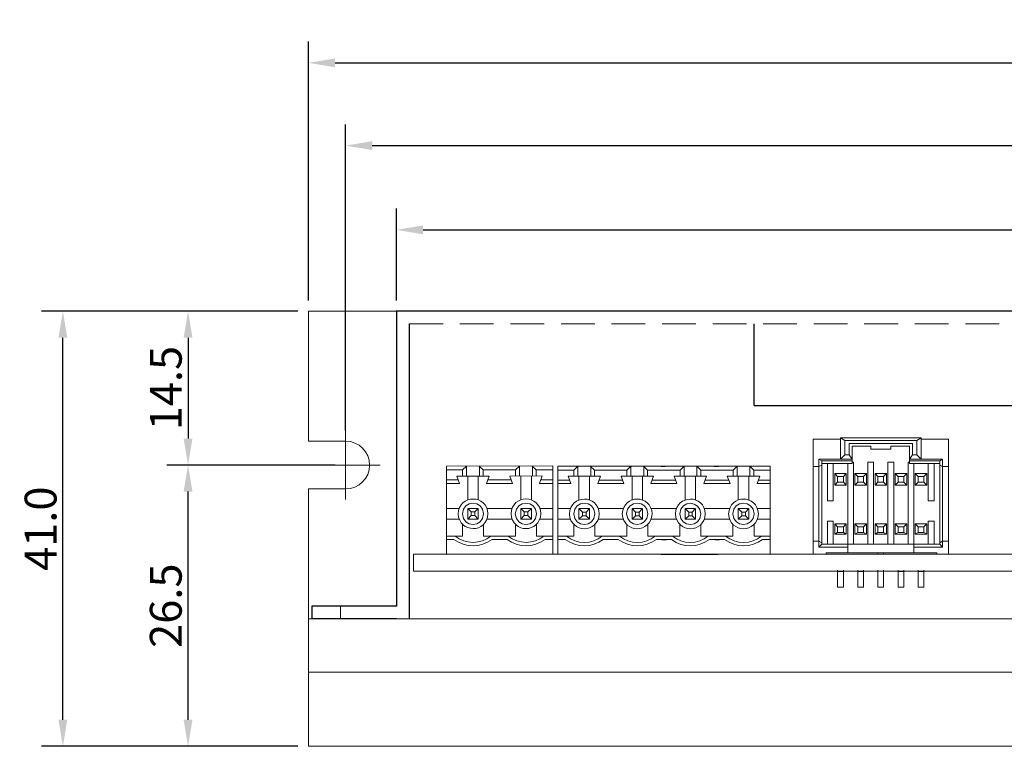
# Model space of a CAD drawing. Units: millimetres. Extents: x 0 to 2459, y 0 to 478.
# Drawn here: x 115 to 208, y 107 to 176 of the extents above; entities that cross this region are included whole.
import ezdxf

# ---------------------------------------------------------------- set-up
doc = ezdxf.new("R2010")
doc.units = ezdxf.units.MM
doc.linetypes.add('CENTER', pattern=[50.8, 31.75, -6.35, 6.35, -6.35])
doc.linetypes.add('HIDDEN2', pattern=[4.7625, 3.175, -1.5875])
doc.layers.add('CL', color=1, linetype='CENTER')
doc.layers.add('DIM', color=3, linetype='Continuous')
doc.styles.get("Standard").update_dxf_attribs({"font": 'txt.shx', "bigfont": '@extfont2.shx'})
doc.dimstyles.get("Standard").update_dxf_attribs({"dimtxt": 3, "dimasz": 2.5, "dimexe": 2, "dimexo": 1, "dimgap": 0.6, "dimtad": 1, "dimdec": 1, "dimzin": 1, "dimdsep": 46, "dimtxsty": 'Standard', "dimcen": 0, "dimclrd": 8, "dimclre": 8, "dimadec": 0, "dimazin": 2, "dimtfac": 1, "dimtdec": 1, "dimtmove": 0, "dimatfit": 3, "dimfxl": 0, "dimtolj": 1, "dimtzin": 0, "dimarcsym": 0})

# ---------------------------------------------------------------- blocks, each defined once
blk = doc.blocks.new('*D4')
at = {"layer": 'Defpoints', "color": 0, "lineweight": 9}
for p in [(295.455, 163.752), (145.455, 135.906), (295.455, 135.906)]:
    blk.add_point(p, dxfattribs=at)
at = {"layer": 'DIM', "color": 8, "lineweight": -2}
for p, q in [((145.455, 136.906), (145.455, 165.752)), ((295.455, 136.906), (295.455, 165.752)), ((147.955, 163.752), (292.955, 163.752))]:
    blk.add_line(p, q, dxfattribs=at)
at = {"layer": 'DIM', "color": 8, "lineweight": 9}
for points in [[(147.955, 164.169), (147.955, 163.336), (145.455, 163.752)], [(292.955, 164.169), (292.955, 163.336), (295.455, 163.752)]]:
    blk.add_solid(points, dxfattribs=at)
at = {"layer": 'DIM', "color": 0, "lineweight": 9, "insert": (220.455, 165.852), "char_height": 3, "attachment_point": 5}
blk.add_mtext('\\A1;150.0', dxfattribs=at)
blk = doc.blocks.new('*D5')
at = {"layer": 'Defpoints', "color": 0, "lineweight": 9}
for p in [(141.955, 148.156), (130.608, 133.656), (145.455, 133.656)]:
    blk.add_point(p, dxfattribs=at)
at = {"layer": 'DIM', "color": 8, "lineweight": -2}
for p, q in [((140.955, 148.156), (128.608, 148.156)), ((130.608, 145.656), (130.608, 136.156)), ((144.455, 133.656), (128.608, 133.656))]:
    blk.add_line(p, q, dxfattribs=at)
at = {"layer": 'DIM', "color": 8, "lineweight": 9}
for points in [[(130.191, 145.656), (131.024, 145.656), (130.608, 148.156)], [(130.191, 136.156), (131.024, 136.156), (130.608, 133.656)]]:
    blk.add_solid(points, dxfattribs=at)
at = {"layer": 'DIM', "color": 0, "lineweight": 9, "insert": (128.508, 140.906), "char_height": 3, "attachment_point": 5, "rotation": 90}
blk.add_mtext('\\A1;14.5', dxfattribs=at)
blk = doc.blocks.new('*D6')
at = {"layer": 'Defpoints', "color": 0, "lineweight": 9}
for p in [(130.608, 133.656), (145.455, 133.656), (141.955, 107.156)]:
    blk.add_point(p, dxfattribs=at)
at = {"layer": 'DIM', "color": 8, "lineweight": -2}
for p, q in [((144.455, 133.656), (128.608, 133.656)), ((130.608, 109.656), (130.608, 131.156)), ((140.955, 107.156), (128.608, 107.156))]:
    blk.add_line(p, q, dxfattribs=at)
at = {"layer": 'DIM', "color": 8, "lineweight": 9}
for points in [[(130.191, 131.156), (131.024, 131.156), (130.608, 133.656)], [(130.191, 109.656), (131.024, 109.656), (130.608, 107.156)]]:
    blk.add_solid(points, dxfattribs=at)
at = {"layer": 'DIM', "color": 0, "lineweight": 9, "insert": (128.508, 120.406), "char_height": 3, "attachment_point": 5, "rotation": 90}
blk.add_mtext('\\A1;26.5', dxfattribs=at)
blk = doc.blocks.new('*D8')
at = {"layer": 'Defpoints', "color": 0, "lineweight": 9}
for p in [(118.814, 148.156), (141.955, 148.156), (141.955, 107.156)]:
    blk.add_point(p, dxfattribs=at)
at = {"layer": 'DIM', "color": 8, "lineweight": -2}
for p, q in [((140.955, 148.156), (116.814, 148.156)), ((118.814, 109.656), (118.814, 145.656)), ((140.955, 107.156), (116.814, 107.156))]:
    blk.add_line(p, q, dxfattribs=at)
at = {"layer": 'DIM', "color": 8, "lineweight": 9}
for points in [[(118.398, 145.656), (119.231, 145.656), (118.814, 148.156)], [(118.398, 109.656), (119.231, 109.656), (118.814, 107.156)]]:
    blk.add_solid(points, dxfattribs=at)
at = {"layer": 'DIM', "color": 0, "lineweight": 9, "insert": (116.714, 127.656), "char_height": 3, "attachment_point": 5, "rotation": 90}
blk.add_mtext('\\A1;41.0', dxfattribs=at)
blk = doc.blocks.new('*D9')
at = {"layer": 'Defpoints', "color": 0, "lineweight": 9}
for p in [(298.955, 171.547), (141.955, 148.156), (298.955, 148.156)]:
    blk.add_point(p, dxfattribs=at)
at = {"layer": 'DIM', "color": 8, "lineweight": -2}
for p, q in [((141.955, 149.156), (141.955, 173.547)), ((298.955, 149.156), (298.955, 173.547)), ((144.455, 171.547), (296.455, 171.547))]:
    blk.add_line(p, q, dxfattribs=at)
at = {"layer": 'DIM', "color": 8, "lineweight": 9}
for points in [[(144.455, 171.964), (144.455, 171.131), (141.955, 171.547)], [(296.455, 171.964), (296.455, 171.131), (298.955, 171.547)]]:
    blk.add_solid(points, dxfattribs=at)
at = {"layer": 'DIM', "color": 0, "lineweight": 9, "insert": (220.455, 173.647), "char_height": 3, "attachment_point": 5}
blk.add_mtext('\\A1;157.0', dxfattribs=at)
blk = doc.blocks.new('*D10')
at = {"layer": 'Defpoints', "color": 0, "lineweight": 9}
for p in [(290.655, 155.814), (150.255, 148.156), (290.655, 148.156)]:
    blk.add_point(p, dxfattribs=at)
at = {"layer": 'DIM', "color": 8, "lineweight": -2}
for p, q in [((150.255, 149.156), (150.255, 157.814)), ((290.655, 149.156), (290.655, 157.814)), ((152.755, 155.814), (288.155, 155.814))]:
    blk.add_line(p, q, dxfattribs=at)
at = {"layer": 'DIM', "color": 8, "lineweight": 9}
for points in [[(152.755, 156.231), (152.755, 155.398), (150.255, 155.814)], [(288.155, 156.231), (288.155, 155.398), (290.655, 155.814)]]:
    blk.add_solid(points, dxfattribs=at)
at = {"layer": 'DIM', "color": 0, "lineweight": 9, "insert": (220.455, 157.914), "char_height": 3, "attachment_point": 5}
blk.add_mtext('\\A1;140.4', dxfattribs=at)

msp = doc.modelspace()

# ---------------------------------------------------------------- linework, layer by layer
at = {"lineweight": 9}
for p, q in [((141.955, 148.156), (298.955, 148.156)), ((141.955, 148.156), (141.955, 135.906)), ((141.955, 135.906), (145.455, 135.906)), ((141.955, 131.406), (141.955, 107.156)), ((141.955, 131.406), (145.455, 131.406)), ((289.055, 125.256), (151.855, 125.256)), ((151.855, 125.256), (151.855, 123.656)), ((289.055, 123.656), (151.855, 123.656)), ((144.955, 120.356), (144.955, 119.156)), ((141.955, 119.156), (298.955, 119.156)), ((141.955, 114.156), (298.955, 114.156)), ((141.955, 107.156), (298.955, 107.156))]:
    msp.add_line(p, q, dxfattribs=at)
for p, q in [((290.655, 148.156), (150.255, 148.156)), ((150.255, 148.156), (150.255, 120.356)), ((151.455, 119.156), (151.455, 146.956)), ((183.955, 139.256), (183.955, 146.956)), ((183.955, 139.256), (289.255, 139.256)), ((142.255, 120.356), (142.255, 119.156)), ((150.255, 120.356), (142.255, 120.356)), ((150.255, 119.156), (142.255, 119.156))]:
    msp.add_line(p, q)
at = {"linetype": 'HIDDEN2', "lineweight": 0}
for p, q in [((151.455, 146.956), (289.455, 146.956)), ((150.255, 119.156), (151.455, 119.156))]:
    msp.add_line(p, q, dxfattribs=at)
at = {"lineweight": 13}
for points in [[(189.498, 136.099), (189.498, 133.524)], [(189.498, 136.099), (192.072, 136.099)], [(192.072, 136.234), (192.072, 134.202), (192.479, 134.607)], [(192.072, 136.234), (192.479, 135.964)], [(192.072, 136.234), (199.663, 136.234)], [(192.479, 135.964), (199.256, 135.964)], [(192.479, 135.964), (192.479, 134.607), (192.886, 134.607), (192.886, 135.691)], [(192.886, 135.691), (198.85, 135.691)], [(198.85, 134.607), (198.85, 135.691)], [(199.256, 135.964), (199.663, 136.234)], [(199.256, 135.964), (199.256, 134.607)], [(199.663, 136.234), (199.663, 134.202)], [(199.663, 136.099), (202.237, 136.099), (202.237, 125.256)], [(192.886, 134.607), (193.157, 134.202), (193.157, 135.421)], [(194.918, 135.421), (193.157, 135.421)], [(194.918, 135.149), (194.918, 135.421)], [(196.816, 135.149), (194.918, 135.149)], [(198.579, 135.421), (196.816, 135.421)], [(196.816, 135.149), (196.816, 135.421)], [(198.579, 134.066), (198.579, 135.421)], [(198.85, 134.607), (198.579, 134.202)], [(198.85, 134.607), (199.256, 134.607)], [(199.663, 134.202), (199.256, 134.607)], [(190.04, 134.202), (190.311, 134.066)], [(190.04, 133.524), (190.04, 134.202)], [(192.072, 134.202), (190.04, 134.202)], [(190.04, 133.524), (190.311, 133.66), (190.311, 134.066)], [(193.157, 133.795), (193.157, 134.066), (190.311, 134.066)], [(190.311, 133.795), (190.853, 133.795)], [(190.311, 132.71), (190.311, 133.66)], [(190.853, 133.795), (190.853, 130.271), (191.395, 130.271), (191.395, 133.795)], [(191.395, 133.795), (190.853, 133.795)], [(191.395, 133.795), (192.75, 133.795)], [(192.072, 134.202), (193.157, 134.202)], [(193.157, 133.795), (192.75, 133.795)], [(192.75, 133.795), (192.75, 126.205)], [(193.157, 134.202), (193.157, 134.066)], [(193.157, 133.93), (193.292, 133.93), (193.292, 126.205)], [(194.647, 133.93), (195.189, 133.93), (195.189, 126.205)], [(194.647, 133.93), (194.647, 126.205)], [(196.545, 133.93), (197.087, 133.93), (197.087, 126.205)], [(196.545, 133.93), (196.545, 126.205)], [(198.443, 133.93), (198.443, 126.205)], [(198.443, 133.93), (198.579, 133.93)], [(198.579, 134.202), (199.663, 134.202)], [(198.579, 134.066), (198.579, 133.795), (198.983, 133.795), (198.983, 126.205)], [(198.579, 134.066), (201.424, 134.066)], [(200.34, 133.795), (198.983, 133.795)], [(199.663, 134.202), (201.695, 134.202)], [(200.34, 133.795), (200.883, 133.795)], [(200.34, 133.795), (200.34, 130.271), (200.883, 130.271), (200.883, 133.795)], [(201.424, 133.795), (200.883, 133.795)], [(201.695, 134.202), (201.424, 134.066)], [(201.424, 132.71), (201.424, 134.066)], [(201.695, 133.524), (201.424, 133.66)], [(201.695, 133.524), (201.695, 134.202)], [(189.498, 133.524), (190.04, 133.524)], [(189.498, 133.524), (189.498, 132.71)], [(189.498, 132.71), (189.498, 127.289)], [(190.04, 132.71), (190.04, 133.524)], [(190.04, 132.71), (190.04, 127.289)], [(190.311, 132.71), (190.311, 127.289)], [(191.53, 132.846), (191.801, 132.576), (192.343, 132.576)], [(191.53, 131.762), (191.53, 132.846), (192.614, 132.846)], [(192.614, 132.846), (192.343, 132.576)], [(192.614, 131.762), (192.614, 132.846)], [(193.428, 132.846), (193.699, 132.576), (194.241, 132.576)], [(193.428, 131.762), (193.428, 132.846), (194.512, 132.846)], [(194.512, 132.846), (194.241, 132.576)], [(194.512, 131.762), (194.512, 132.846)], [(195.325, 132.846), (195.597, 132.576), (196.139, 132.576)], [(195.325, 131.762), (195.325, 132.846), (196.41, 132.846)], [(196.41, 132.846), (196.139, 132.576)], [(196.41, 131.762), (196.41, 132.846)], [(197.223, 132.846), (197.494, 132.576), (198.036, 132.576)], [(197.223, 131.762), (197.223, 132.846), (198.308, 132.846)], [(198.308, 132.846), (198.036, 132.576)], [(198.308, 131.762), (198.308, 132.846)], [(199.121, 132.846), (199.392, 132.576), (199.934, 132.576)], [(199.121, 131.762), (199.121, 132.846), (200.205, 132.846)], [(200.205, 132.846), (199.934, 132.576)], [(200.205, 131.762), (200.205, 132.846)], [(201.424, 132.71), (201.424, 127.289)], [(201.695, 133.524), (202.237, 133.524)], [(201.695, 132.71), (201.695, 133.524)], [(201.695, 132.71), (201.695, 127.289)], [(191.53, 131.762), (191.801, 132.033)], [(191.53, 131.762), (192.614, 131.762)], [(191.801, 132.033), (191.801, 132.576)], [(191.801, 132.033), (192.343, 132.033)], [(192.343, 132.033), (192.343, 132.576)], [(192.614, 131.762), (192.343, 132.033)], [(193.428, 131.762), (193.699, 132.033)], [(193.428, 131.762), (194.512, 131.762)], [(193.699, 132.033), (193.699, 132.576)], [(193.699, 132.033), (194.241, 132.033)], [(194.241, 132.033), (194.241, 132.576)], [(194.512, 131.762), (194.241, 132.033)], [(195.325, 131.762), (195.597, 132.033)], [(195.325, 131.762), (196.41, 131.762)], [(195.597, 132.033), (195.597, 132.576)], [(195.597, 132.033), (196.139, 132.033)], [(196.139, 132.033), (196.139, 132.576)], [(196.41, 131.762), (196.139, 132.033)], [(197.223, 131.762), (197.494, 132.033)], [(197.223, 131.762), (198.308, 131.762)], [(197.494, 132.033), (197.494, 132.576)], [(197.494, 132.033), (198.036, 132.033)], [(198.036, 132.033), (198.036, 132.576)], [(198.308, 131.762), (198.036, 132.033)], [(199.121, 131.762), (199.392, 132.033)], [(199.121, 131.762), (200.205, 131.762)], [(199.392, 132.033), (199.392, 132.576)], [(199.392, 132.033), (199.934, 132.033)], [(199.934, 132.033), (199.934, 132.576)], [(200.205, 131.762), (199.934, 132.033)], [(191.395, 126.205), (191.395, 128.373), (190.853, 128.373), (190.853, 126.205)], [(191.53, 128.103), (191.801, 127.831), (192.343, 127.831)], [(191.53, 127.153), (191.53, 128.103), (192.614, 128.103)], [(192.614, 128.103), (192.343, 127.831)], [(192.614, 127.153), (192.614, 128.103)], [(193.428, 128.103), (193.699, 127.831), (194.241, 127.831)], [(193.428, 127.153), (193.428, 128.103), (194.512, 128.103)], [(194.512, 128.103), (194.241, 127.831)], [(194.512, 127.153), (194.512, 128.103)], [(195.325, 128.103), (196.41, 128.103)], [(195.325, 128.103), (195.597, 127.831)], [(195.325, 127.153), (195.325, 128.103)], [(196.41, 128.103), (196.139, 127.831)], [(196.41, 127.153), (196.41, 128.103)], [(197.223, 128.103), (197.494, 127.831), (198.036, 127.831)], [(197.223, 127.153), (197.223, 128.103), (198.308, 128.103)], [(198.308, 128.103), (198.036, 127.831)], [(198.308, 127.153), (198.308, 128.103)], [(199.121, 128.103), (199.392, 127.831), (199.934, 127.831)], [(199.121, 127.153), (199.121, 128.103), (200.205, 128.103)], [(200.205, 128.103), (199.934, 127.831)], [(200.205, 127.153), (200.205, 128.103)], [(200.883, 126.205), (200.883, 128.373), (200.34, 128.373), (200.34, 126.205)], [(189.498, 127.289), (189.498, 126.475)], [(190.04, 126.475), (190.04, 127.289)], [(190.311, 126.34), (190.311, 127.289)], [(191.53, 127.153), (191.801, 127.289), (191.801, 127.831)], [(191.53, 127.153), (192.614, 127.153)], [(191.801, 127.289), (192.343, 127.289)], [(192.343, 127.289), (192.343, 127.831)], [(192.614, 127.153), (192.343, 127.289)], [(193.428, 127.153), (193.699, 127.289), (193.699, 127.831)], [(193.428, 127.153), (194.512, 127.153)], [(193.699, 127.289), (194.241, 127.289)], [(194.241, 127.289), (194.241, 127.831)], [(194.512, 127.153), (194.241, 127.289)], [(195.325, 127.153), (195.597, 127.289)], [(195.325, 127.153), (196.41, 127.153)], [(195.597, 127.831), (196.139, 127.831)], [(195.597, 127.289), (195.597, 127.831)], [(195.597, 127.289), (196.139, 127.289)], [(196.139, 127.289), (196.139, 127.831)], [(196.41, 127.153), (196.139, 127.289)], [(197.223, 127.153), (197.494, 127.289), (197.494, 127.831)], [(197.223, 127.153), (198.308, 127.153)], [(197.494, 127.289), (198.036, 127.289)], [(198.036, 127.289), (198.036, 127.831)], [(198.308, 127.153), (198.036, 127.289)], [(199.121, 127.153), (199.392, 127.289), (199.392, 127.831)], [(199.121, 127.153), (200.205, 127.153)], [(199.392, 127.289), (199.934, 127.289)], [(199.934, 127.289), (199.934, 127.831)], [(200.205, 127.153), (199.934, 127.289)], [(201.424, 126.34), (201.424, 127.289)], [(201.695, 126.475), (201.695, 127.289)], [(189.498, 126.475), (190.04, 126.475)], [(189.498, 126.475), (189.498, 125.256)], [(190.04, 126.475), (190.311, 126.34)], [(190.04, 126.475), (190.04, 125.933)], [(190.04, 125.933), (190.311, 126.205)], [(190.311, 126.34), (190.311, 126.205)], [(190.311, 126.205), (201.424, 126.205)], [(192.75, 125.933), (192.75, 126.205)], [(198.983, 125.933), (198.983, 126.205)], [(201.695, 126.475), (201.424, 126.34)], [(201.424, 126.34), (201.424, 126.205)], [(201.695, 125.933), (201.424, 126.205)], [(201.695, 126.475), (201.695, 125.933)], [(201.695, 126.475), (202.237, 126.475)], [(186.921, 125.256), (189.498, 125.256)], [(189.498, 125.256), (190.717, 125.256)], [(190.04, 125.933), (192.75, 125.933)], [(190.717, 125.256), (190.717, 125.391)], [(192.75, 125.391), (190.717, 125.391)], [(190.717, 125.256), (192.75, 125.256)], [(192.75, 125.933), (192.75, 125.391)], [(192.75, 125.391), (198.983, 125.391)], [(192.75, 125.256), (193.292, 125.256)], [(193.292, 125.256), (194.647, 125.256)], [(194.647, 125.256), (195.189, 125.256)], [(195.189, 125.256), (196.545, 125.256)], [(195.597, 125.256), (195.597, 125.391)], [(196.139, 125.256), (196.139, 125.391)], [(196.545, 125.256), (197.087, 125.256)], [(197.087, 125.256), (198.443, 125.256)], [(198.443, 125.256), (198.983, 125.256)], [(198.983, 125.933), (201.695, 125.933)], [(198.983, 125.933), (198.983, 125.391)], [(201.153, 125.391), (198.983, 125.391)], [(198.983, 125.256), (201.153, 125.256)], [(201.153, 125.256), (201.153, 125.391)], [(201.153, 125.256), (202.237, 125.256)], [(191.801, 123.765), (191.801, 123.63)], [(191.801, 123.63), (192.343, 123.63)], [(191.801, 123.63), (191.801, 122.138)], [(192.343, 123.765), (192.343, 123.63)], [(192.343, 123.63), (192.343, 122.138)], [(193.699, 123.765), (193.699, 123.63)], [(193.699, 123.63), (194.241, 123.63)], [(193.699, 123.63), (193.699, 122.138)], [(194.241, 123.765), (194.241, 123.63)], [(194.241, 123.63), (194.241, 122.138)], [(195.597, 122.138), (195.597, 123.765)], [(196.139, 122.138), (196.139, 123.765)], [(197.494, 123.765), (197.494, 123.63)], [(197.494, 123.63), (198.036, 123.63)], [(197.494, 123.63), (197.494, 122.138)], [(198.036, 123.765), (198.036, 123.63)], [(198.036, 123.63), (198.036, 122.138)], [(199.392, 123.765), (199.392, 123.63)], [(199.392, 123.63), (199.934, 123.63)], [(199.392, 123.63), (199.392, 122.138)], [(199.934, 123.765), (199.934, 122.138)], [(191.801, 122.138), (192.343, 122.138)], [(193.699, 122.138), (194.241, 122.138)], [(196.139, 122.138), (195.597, 122.138)], [(197.494, 122.138), (198.036, 122.138)], [(199.392, 122.138), (199.934, 122.138)]]:
    msp.add_lwpolyline(points, dxfattribs=at)
at = {"lineweight": 9}
for points in [[(164.964, 133.576), (154.955, 133.559)], [(156.85, 133.576), (156.85, 132.612)], [(164.964, 133.576), (164.964, 125.256)], [(154.955, 133.559), (154.955, 125.256)], [(154.955, 133.197), (156.471, 133.197)], [(156.85, 133.559), (156.471, 133.197)], [(156.471, 133.197), (156.471, 132.612)], [(158.021, 133.559), (158.418, 133.197)], [(158.056, 133.559), (158.056, 132.612)], [(161.467, 133.197), (158.418, 133.197)], [(158.418, 133.197), (158.418, 132.612)], [(161.846, 133.559), (161.467, 133.197)], [(161.467, 133.197), (161.467, 132.612)], [(161.846, 133.559), (161.846, 132.612)], [(163.413, 133.197), (163.034, 133.559)], [(163.052, 132.629), (163.052, 133.559)], [(163.413, 133.197), (164.964, 133.197)], [(163.413, 133.197), (163.413, 132.629)], [(175.188, 133.565), (165.438, 133.548)], [(165.438, 133.548), (165.438, 125.245)], [(165.438, 133.186), (166.954, 133.186)], [(167.333, 133.548), (166.954, 133.186)], [(166.954, 133.186), (166.954, 132.601)], [(167.333, 133.565), (167.333, 132.601)], [(168.504, 133.548), (168.9, 133.186)], [(168.539, 133.548), (168.539, 132.601)], [(171.949, 133.186), (168.9, 133.186)], [(168.9, 133.186), (168.9, 132.601)], [(172.328, 133.548), (171.949, 133.186)], [(171.949, 133.186), (171.949, 132.601)], [(172.328, 133.548), (172.328, 132.601)], [(173.896, 133.186), (173.517, 133.548)], [(173.534, 132.618), (173.534, 133.548)], [(173.896, 133.186), (175.619, 133.186)], [(173.896, 133.186), (173.896, 132.618)], [(175.567, 133.565), (180.442, 133.565)], [(175.619, 133.186), (176.962, 133.186)], [(176.962, 133.186), (177.341, 133.548)], [(176.962, 133.186), (176.962, 132.618)], [(177.341, 133.548), (177.341, 132.618)], [(178.53, 132.618), (178.53, 133.565)], [(178.909, 133.186), (178.53, 133.548)], [(180.442, 133.186), (178.909, 133.186)], [(178.909, 133.186), (178.909, 132.618)], [(178.909, 133.186), (180.614, 133.186)], [(180.58, 133.565), (185.438, 133.565)], [(180.614, 133.186), (181.975, 133.186)], [(181.975, 133.186), (182.337, 133.548)], [(181.975, 133.186), (181.975, 132.618)], [(182.337, 133.548), (182.337, 132.618)], [(183.526, 132.618), (183.526, 133.565)], [(183.905, 133.186), (183.543, 133.548)], [(185.438, 133.186), (183.905, 133.186)], [(183.905, 133.186), (183.905, 132.618)], [(185.438, 133.565), (185.438, 125.262)], [(154.955, 132.25), (156.058, 132.25)], [(156.178, 131.923), (154.955, 131.923)], [(158.986, 132.612), (155.92, 132.612)], [(155.92, 132.612), (156.178, 131.923)], [(156.953, 132.612), (156.953, 130.372)], [(157.953, 132.612), (157.953, 130.372)], [(158.986, 132.612), (158.728, 131.923)], [(161.174, 131.923), (158.728, 131.923)], [(161.053, 132.25), (158.848, 132.25)], [(163.982, 132.629), (160.915, 132.612)], [(160.915, 132.612), (161.174, 131.923)], [(161.949, 132.612), (161.949, 130.372)], [(162.948, 132.629), (162.948, 130.372)], [(163.982, 132.629), (163.723, 131.923)], [(164.964, 131.923), (163.723, 131.923)], [(163.844, 132.25), (164.964, 132.25)], [(165.438, 132.222), (166.54, 132.222)], [(166.661, 131.912), (165.438, 131.912)], [(169.469, 132.601), (166.402, 132.601)], [(166.402, 132.601), (166.661, 131.912)], [(167.436, 132.601), (167.436, 130.361)], [(168.435, 132.601), (168.435, 130.361)], [(169.469, 132.601), (169.21, 131.912)], [(171.657, 131.912), (169.21, 131.912)], [(171.536, 132.222), (169.331, 132.222)], [(174.465, 132.618), (171.398, 132.601)], [(171.398, 132.601), (171.657, 131.912)], [(172.432, 132.601), (172.432, 130.361)], [(173.431, 132.618), (173.431, 130.361)], [(174.465, 132.618), (174.206, 131.912)], [(175.653, 131.912), (174.206, 131.912)], [(174.327, 132.222), (175.757, 132.222)], [(175.653, 131.912), (176.652, 131.912)], [(175.757, 132.222), (176.532, 132.222)], [(176.411, 132.618), (179.46, 132.618)], [(176.411, 132.618), (176.652, 131.912)], [(177.427, 132.618), (177.427, 130.361)], [(178.427, 132.618), (178.427, 130.361)], [(179.46, 132.618), (179.202, 131.912)], [(179.202, 131.912), (180.442, 131.912)], [(180.666, 131.912), (179.202, 131.912)], [(179.322, 132.222), (180.442, 132.222)], [(179.322, 132.222), (180.752, 132.222)], [(180.666, 131.912), (181.665, 131.912)], [(180.752, 132.222), (181.545, 132.222)], [(181.407, 132.618), (184.473, 132.618)], [(181.407, 132.618), (181.665, 131.912)], [(182.44, 132.618), (182.44, 130.361)], [(183.44, 132.618), (183.44, 130.361)], [(184.473, 132.618), (184.215, 131.912)], [(184.215, 131.912), (185.438, 131.912)], [(184.335, 132.222), (185.438, 132.222)], [(154.955, 129.563), (156.161, 129.563)], [(156.953, 129.563), (157.281, 129.235)], [(156.953, 129.563), (156.953, 128.563)], [(157.281, 129.235), (157.281, 128.891), (156.953, 128.563)], [(156.988, 129.563), (157.953, 129.563)], [(157.281, 129.235), (157.625, 129.235)], [(157.625, 129.235), (157.953, 129.563)], [(157.625, 129.235), (157.625, 128.891), (157.953, 128.563)], [(157.953, 128.563), (157.953, 129.563)], [(161.139, 129.563), (158.762, 129.563)], [(162.276, 129.235), (161.949, 129.563)], [(161.949, 128.563), (161.949, 129.563)], [(162.914, 129.563), (161.949, 129.563)], [(162.276, 129.235), (162.276, 128.891), (161.949, 128.563), (162.948, 128.563)], [(162.621, 129.235), (162.276, 129.235)], [(162.948, 129.563), (162.621, 129.235)], [(162.621, 129.235), (162.621, 128.891), (162.948, 128.563)], [(162.948, 129.563), (162.948, 128.563)], [(164.964, 129.563), (163.758, 129.563)], [(165.438, 129.552), (166.644, 129.552)], [(167.436, 129.552), (167.763, 129.224)], [(167.436, 129.552), (167.436, 128.552)], [(167.763, 129.224), (167.763, 128.88), (167.436, 128.552)], [(167.471, 129.552), (168.435, 129.552)], [(167.763, 129.224), (168.108, 129.224)], [(168.108, 129.224), (168.435, 129.552)], [(168.108, 129.224), (168.108, 128.88), (168.435, 128.552)], [(168.435, 128.552), (168.435, 129.552)], [(171.622, 129.552), (169.245, 129.552)], [(172.759, 129.224), (172.432, 129.552)], [(172.432, 128.552), (172.432, 129.552)], [(173.396, 129.552), (172.432, 129.552)], [(172.759, 129.224), (172.759, 128.88), (172.432, 128.552), (173.431, 128.552)], [(173.104, 129.224), (172.759, 129.224)], [(173.431, 129.552), (173.104, 129.224)], [(173.104, 129.224), (173.104, 128.88), (173.431, 128.552)], [(173.431, 129.552), (173.431, 128.552)], [(175.584, 129.552), (174.241, 129.552)], [(175.584, 129.552), (176.618, 129.552)], [(177.772, 129.224), (177.427, 129.552)], [(178.392, 129.552), (177.427, 129.552)], [(177.427, 128.552), (177.427, 129.552)], [(178.099, 129.224), (178.099, 128.88), (177.772, 128.88), (177.772, 129.224), (178.099, 129.224)], [(178.427, 128.552), (178.427, 129.552), (178.099, 129.224)], [(180.442, 129.552), (179.219, 129.552)], [(180.597, 129.552), (179.253, 129.552)], [(180.597, 129.552), (181.614, 129.552)], [(182.768, 129.224), (182.44, 129.552)], [(183.405, 129.552), (182.44, 129.552)], [(182.44, 128.552), (182.44, 129.552)], [(183.112, 129.224), (183.112, 128.88), (182.768, 128.88), (182.768, 129.224), (183.112, 129.224)], [(183.44, 128.552), (183.44, 129.552), (183.112, 129.224)], [(185.438, 129.552), (184.232, 129.552)], [(154.955, 128.563), (156.161, 128.563)], [(156.454, 126.961), (156.454, 128.098)], [(156.953, 128.563), (157.953, 128.563)], [(157.625, 128.891), (157.281, 128.891)], [(158.452, 128.081), (158.452, 126.961)], [(161.122, 128.563), (158.762, 128.563)], [(161.45, 128.081), (161.45, 126.961)], [(162.276, 128.891), (162.621, 128.891)], [(163.448, 126.961), (163.448, 128.098)], [(164.964, 128.563), (163.758, 128.563)], [(165.438, 128.552), (166.644, 128.552)], [(166.937, 126.95), (166.937, 128.07)], [(167.436, 128.552), (168.435, 128.552)], [(168.108, 128.88), (167.763, 128.88)], [(168.935, 128.07), (168.935, 126.95)], [(171.605, 128.552), (169.245, 128.552)], [(171.932, 128.07), (171.932, 126.95)], [(172.759, 128.88), (173.104, 128.88)], [(173.931, 126.95), (173.931, 128.07)], [(175.757, 128.552), (174.241, 128.552)], [(175.757, 128.552), (176.618, 128.552)], [(176.928, 128.07), (176.928, 126.95)], [(177.427, 128.552), (177.772, 128.88)], [(178.427, 128.552), (177.427, 128.552)], [(178.427, 128.552), (178.099, 128.88)], [(178.926, 126.95), (178.926, 128.07)], [(180.442, 128.552), (179.219, 128.552)], [(180.769, 128.552), (179.253, 128.552)], [(180.769, 128.552), (181.614, 128.552)], [(181.941, 128.07), (181.941, 126.95)], [(182.44, 128.552), (182.768, 128.88)], [(183.44, 128.552), (182.44, 128.552)], [(183.44, 128.552), (183.112, 128.88)], [(183.939, 126.95), (183.939, 128.07)], [(185.438, 128.552), (184.232, 128.552)], [(154.955, 126.961), (156.454, 126.961)], [(154.955, 126.651), (155.661, 126.651)], [(161.45, 126.961), (158.452, 126.961)], [(160.657, 126.651), (159.245, 126.651)], [(163.448, 126.961), (164.964, 126.961)], [(164.24, 126.651), (164.964, 126.651)], [(165.438, 126.95), (166.937, 126.95)], [(165.438, 126.64), (166.144, 126.64)], [(171.932, 126.95), (168.935, 126.95)], [(171.14, 126.64), (169.727, 126.64)], [(173.931, 126.95), (175.619, 126.95)], [(174.723, 126.64), (175.24, 126.64)], [(175.619, 126.95), (176.928, 126.95)], [(175.636, 126.64), (176.153, 126.64)], [(178.926, 126.95), (180.442, 126.95)], [(178.943, 126.95), (180.614, 126.95)], [(180.442, 126.64), (179.736, 126.64)], [(180.614, 126.95), (181.941, 126.95)], [(180.632, 126.64), (181.148, 126.64)], [(183.939, 126.95), (185.438, 126.95)], [(185.438, 126.64), (184.732, 126.64)], [(164.964, 125.256), (154.955, 125.256)], [(175.171, 125.245), (165.438, 125.245)], [(180.563, 125.245), (185.438, 125.262)]]:
    msp.add_lwpolyline(points, dxfattribs=at)
at = {"lineweight": 25}
for points in [[(175.188, 133.565), (175.567, 133.565)], [(180.184, 133.565), (180.58, 133.565)], [(175.24, 126.64), (175.636, 126.64)], [(180.253, 126.64), (180.632, 126.64)], [(175.171, 125.245), (175.55, 125.245)], [(175.446, 125.245), (180.563, 125.245)]]:
    msp.add_lwpolyline(points, dxfattribs=at)
at = {"lineweight": 9}
msp.add_arc((145.455, 133.656), 2.25, 270, 90, dxfattribs=at)
for points in [[(158.848, 129.063), (158.829, 130.932), (156.091, 130.91), (156.058, 129.063), (156.13, 127.218), (158.79, 127.195), (158.848, 129.063)], [(163.844, 129.063), (163.772, 130.922), (161.119, 130.932), (161.036, 129.063), (161.142, 127.2), (163.748, 127.209), (163.844, 129.063)], [(169.331, 129.052), (169.301, 130.924), (166.585, 130.901), (166.54, 129.052), (166.613, 127.207), (169.273, 127.184), (169.331, 129.052)], [(174.327, 129.052), (174.254, 130.911), (171.602, 130.921), (171.519, 129.052), (171.625, 127.189), (174.231, 127.198), (174.327, 129.052)], [(179.322, 129.052), (179.294, 130.921), (176.573, 130.904), (176.532, 129.052), (176.604, 127.204), (179.263, 127.185), (179.322, 129.052)], [(184.335, 129.052), (184.259, 130.909), (181.614, 130.922), (181.527, 129.052), (181.63, 127.187), (184.243, 127.199), (184.335, 129.052)], [(158.452, 129.063), (158.404, 130.397), (156.516, 130.393), (156.454, 129.063), (156.528, 127.74), (158.389, 127.734), (158.452, 129.063)], [(163.448, 129.063), (163.371, 130.396), (161.509, 130.396), (161.432, 129.063), (161.521, 127.736), (163.359, 127.736), (163.448, 129.063)], [(168.935, 129.052), (168.886, 130.386), (166.998, 130.382), (166.937, 129.052), (167.011, 127.729), (168.872, 127.723), (168.935, 129.052)], [(173.931, 129.052), (173.854, 130.385), (171.992, 130.385), (171.915, 129.052), (172.004, 127.725), (173.841, 127.725), (173.931, 129.052)], [(178.926, 129.052), (178.892, 130.342), (177.007, 130.428), (176.928, 129.052), (176.998, 127.718), (178.863, 127.733), (178.926, 129.052)], [(183.939, 129.052), (183.869, 130.388), (181.974, 130.382), (181.941, 129.052), (181.98, 127.722), (183.87, 127.73), (183.939, 129.052)]]:
    msp.add_open_spline(points, degree=3, knots=[0, 0, 0, 0, 1, 1, 1, 2, 2, 2, 2], dxfattribs=at)
for points in [[(155.661, 126.651), (156.772, 125.845), (158.134, 125.845), (159.245, 126.651)], [(155.782, 126.961), (156.733, 126.167), (158.184, 126.188), (159.141, 126.961)], [(160.657, 126.651), (161.768, 125.845), (163.129, 125.845), (164.24, 126.651)], [(160.778, 126.961), (161.728, 126.167), (163.18, 126.188), (164.137, 126.961)], [(166.144, 126.64), (167.255, 125.834), (168.616, 125.834), (169.727, 126.64)], [(166.265, 126.95), (167.215, 126.156), (168.667, 126.177), (169.624, 126.95)], [(171.14, 126.64), (172.251, 125.834), (173.612, 125.834), (174.723, 126.64)], [(171.26, 126.95), (172.211, 126.156), (173.662, 126.177), (174.62, 126.95)], [(176.153, 126.64), (177.274, 125.821), (178.609, 125.842), (179.736, 126.64)], [(176.256, 126.95), (177.177, 126.165), (178.695, 126.169), (179.615, 126.95)], [(181.148, 126.64), (182.237, 125.839), (183.643, 125.839), (184.732, 126.64)], [(181.252, 126.95), (182.212, 126.163), (183.666, 126.171), (184.628, 126.95)]]:
    msp.add_open_spline(points, degree=3, dxfattribs=at)
at = {"layer": 'CL', "lineweight": 9}
for p, q in [((145.455, 136.906), (145.455, 130.406)), ((144.455, 133.656), (148.705, 133.656))]:
    msp.add_line(p, q, dxfattribs=at)

# ---------------------------------------------------------------- dimensions: what is measured, and where the dimension line sits
at = {"layer": 'DIM', "lineweight": 9}
for base, p1, p2, picture, middle in [((298.955, 171.547), (141.955, 148.156), (298.955, 148.156), '*D9', (220.455, 173.647)), ((295.455, 163.752), (145.455, 135.906), (295.455, 135.906), '*D4', (220.455, 165.852)), ((290.655, 155.814), (150.255, 148.156), (290.655, 148.156), '*D10', (220.455, 157.914))]:
    dim = msp.add_linear_dim(base=base, p1=p1, p2=p2, dimstyle='Standard', dxfattribs=at)
    dim.commit()
    dim.dimension.update_dxf_attribs({"geometry": picture, "text_midpoint": middle})
for base, p1, p2, picture, middle in [((118.814, 148.156), (141.955, 107.156), (141.955, 148.156), '*D8', (116.714, 127.656)), ((130.608, 133.656), (141.955, 148.156), (145.455, 133.656), '*D5', (128.508, 140.906)), ((130.608, 133.656), (141.955, 107.156), (145.455, 133.656), '*D6', (128.508, 120.406))]:
    dim = msp.add_linear_dim(base=base, p1=p1, p2=p2, angle=90, dimstyle='Standard', dxfattribs=at)
    dim.commit()
    dim.dimension.update_dxf_attribs({"geometry": picture, "text_midpoint": middle})

doc.saveas('drawing.dxf')
